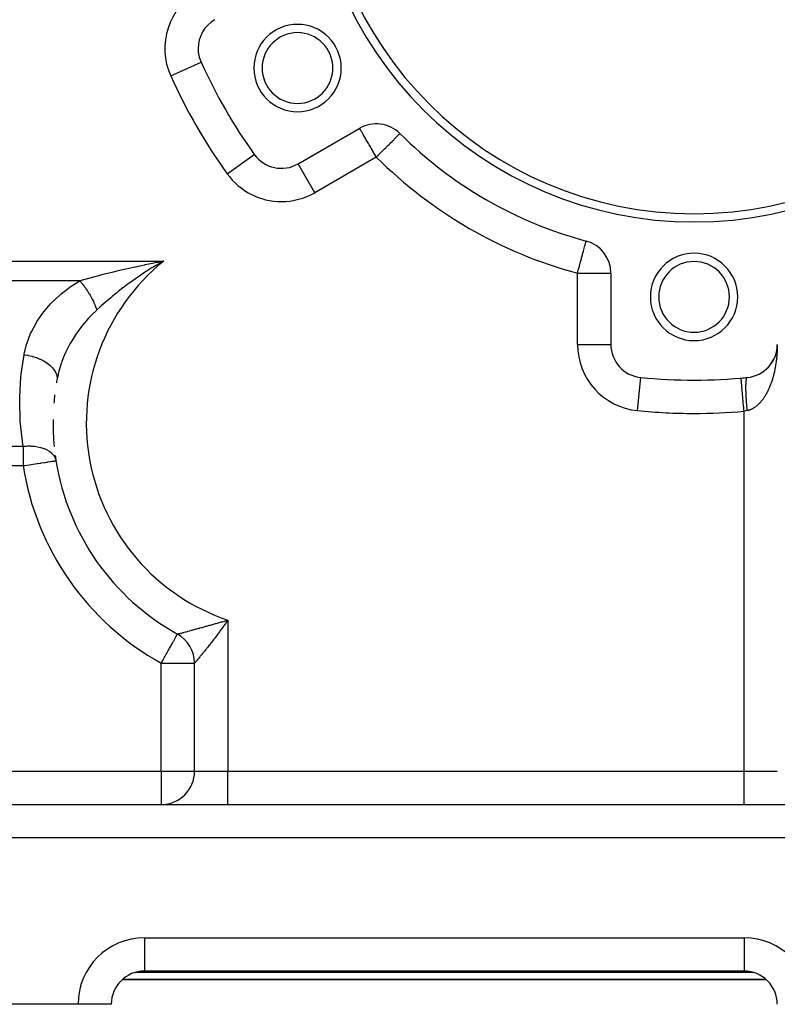
# Model space of a CAD drawing. Extents: x 24 to 1311, y -772 to 196.
# Drawn here: x 191 to 282, y -402 to -284 of the extents above; entities that cross this region are included whole.
import ezdxf

# ---------------------------------------------------------------- set-up
doc = ezdxf.new("R2010")
doc.units = 0
doc.linetypes.add('DASHED', pattern=[11.05, 8.7, -2.35])
doc.layers.get('0').update_dxf_attribs({"linetype": 'CONTINUOUS'})
doc.layers.add('NEVIDI', color=4, linetype='DASHED')

msp = doc.modelspace()

# ---------------------------------------------------------------- linework, layer by layer
at = {"color": 2}
for p, q in [((212.778636, -288.808216), (212.784595, -288.805518)), ((224.42862, -301.012354), (231.833641, -296.737064)), ((222.42862, -301.552667), (222.42862, -301.548253)), ((224.430829, -301.016181), (224.42862, -301.012354)), ((206.951234, -312.946697), (207.311243, -312.878396)), ((207.853903, -312.94639), (207.116784, -313.378007)), ((207.311243, -312.878396), (208.294105, -312.699265)), ((262, -314.153619), (262, -322.704201)), ((261.998154, -322.704201), (262, -322.704201)), ((281.990893, -322.975538), (281.980422, -323.100357)), ((281.991287, -322.968561), (281.982414, -323.077034)), ((281.991706, -322.961585), (281.986419, -323.033393)), ((281.990524, -322.982517), (281.990893, -322.975538)), ((281.997627, -322.843451), (281.990893, -322.975538)), ((281.990893, -322.975538), (281.991287, -322.968561)), ((281.99772, -322.839954), (281.991287, -322.968561)), ((281.991287, -322.968561), (281.991706, -322.961585)), ((281.997819, -322.836458), (281.991706, -322.961585)), ((281.991706, -322.961585), (281.991972, -322.957342)), ((281.997924, -322.832962), (281.994851, -322.906951)), ((281.997256, -322.860937), (281.997318, -322.857439)), ((281.997318, -322.857439), (281.997386, -322.853942)), ((281.997391, -322.853794), (281.997323, -322.857288)), ((281.997386, -322.853942), (281.99746, -322.850445)), ((281.997465, -322.8503), (281.997391, -322.853794)), ((281.99746, -322.850445), (281.99754, -322.846948)), ((281.997545, -322.846807), (281.997465, -322.8503)), ((281.99754, -322.846948), (281.997627, -322.843451)), ((281.997632, -322.843313), (281.997545, -322.846807)), ((281.997627, -322.843451), (281.99772, -322.839954)), ((281.99772, -322.839954), (281.997819, -322.836458)), ((281.997823, -322.836327), (281.997724, -322.83982)), ((281.997819, -322.836458), (281.997924, -322.832962)), ((281.997928, -322.832834), (281.997823, -322.836327)), ((281.997924, -322.832962), (281.997992, -322.830814)), ((281.998, -322.830687), (281.997928, -322.832834)), ((281.75227, -324.090561), (281.733047, -324.140989)), ((281.75227, -324.090561), (281.759724, -324.069655)), ((281.794839, -323.969273), (281.776675, -324.022039)), ((281.794839, -323.969273), (281.801089, -323.949859)), ((281.833506, -323.846638), (281.816484, -323.901853)), ((281.833506, -323.846638), (281.838605, -323.82893)), ((281.868231, -323.722789), (281.852489, -323.780414)), ((281.868231, -323.722789), (281.872312, -323.706757)), ((281.898971, -323.597855), (281.88464, -323.65788)), ((281.898971, -323.597855), (281.901736, -323.585374)), ((281.925685, -323.471969), (281.912869, -323.534523)), ((281.925685, -323.471969), (281.928003, -323.45971)), ((281.94838, -323.344947), (281.925832, -323.471219)), ((281.948334, -323.345262), (281.937233, -323.410032)), ((281.967153, -323.216052), (281.943404, -323.379204)), ((281.945764, -323.362419), (281.948334, -323.345262)), ((281.965242, -323.231694), (281.948334, -323.345262)), ((281.948334, -323.345262), (281.949949, -323.334982)), ((281.966897, -323.217872), (281.957586, -323.285126)), ((281.965242, -323.231694), (281.966897, -323.217872)), ((281.980422, -323.100357), (281.966897, -323.217872)), ((281.966897, -323.217872), (281.967934, -323.209598)), ((281.981359, -323.089934), (281.973989, -323.159533)), ((281.979541, -323.110786), (281.980422, -323.100357)), ((281.980422, -323.100357), (281.981359, -323.089934)), ((281.04369, -325.300597), (281.018354, -325.328991)), ((281.04369, -325.300597), (281.067766, -325.271061)), ((281.124947, -325.202117), (281.099906, -325.232149)), ((281.124947, -325.202117), (281.147541, -325.172581)), ((281.203092, -325.101008), (281.17844, -325.132662)), ((281.203092, -325.101008), (281.224067, -325.071752)), ((281.278033, -324.997373), (281.253629, -325.030962)), ((281.278033, -324.997373), (281.297476, -324.968399)), ((281.349679, -324.891317), (281.325728, -324.926698)), ((281.349679, -324.891317), (281.367507, -324.862877)), ((281.417937, -324.782942), (281.394406, -324.820332)), ((281.417937, -324.782942), (281.434171, -324.755168)), ((281.482728, -324.67236), (281.459755, -324.711704)), ((281.482728, -324.67236), (281.497395, -324.645379)), ((281.543981, -324.559693), (281.521603, -324.601104)), ((281.543981, -324.559693), (281.557108, -324.533652)), ((281.60163, -324.445059), (281.5799, -324.48864)), ((281.60163, -324.445059), (281.613241, -324.420126)), ((281.655606, -324.328579), (281.634596, -324.37442)), ((281.655606, -324.328579), (281.665739, -324.304921)), ((281.705841, -324.210373), (281.685641, -324.258555)), ((281.705841, -324.210373), (281.714611, -324.188001)), ((279.202239, -326.519253), (279.175533, -326.52894)), ((280.329503, -325.95588), (280.296674, -325.980419)), ((280.496279, -325.830893), (280.527742, -325.80428)), ((280.530465, -325.802062), (280.499021, -325.8287)), ((280.594105, -325.750151), (280.566595, -325.772187)), ((280.595939, -325.7485), (280.624632, -325.722682)), ((280.689443, -325.666245), (280.662493, -325.689337)), ((280.689443, -325.666245), (280.718893, -325.638059)), ((280.78218, -325.579255), (280.755643, -325.603571)), ((280.78218, -325.579255), (280.810464, -325.550466)), ((280.872206, -325.489262), (280.846116, -325.514819)), ((280.872206, -325.489262), (280.89918, -325.460056)), ((280.90126, -325.457869), (280.87431, -325.48709)), ((280.959412, -325.396347), (280.933747, -325.423231)), ((280.959412, -325.396347), (280.984962, -325.366906)), ((272, -327.004419), (272, -327)), ((277.652558, -326.758185), (277.652174, -326.753787)), ((195.351085, -336.677074), (195.355447, -336.676384)), ((209.937256, -357.517043), (209.939394, -357.513186)), ((212, -374), (212, -361.011579)), ((212, -374), (212, -361.011579)), ((160.9, -378), (334, -378)), ((160.9, -378), (334, -378)), ((278, -398), (206, -398)), ((278, -398), (206, -398)), ((278, -397.993023), (278, -398)), ((278, -398), (278.364778, -398.016668)), ((278.364778, -398.016668), (278.495275, -398.030781)), ((278.495275, -398.030781), (278.863194, -398.094248)), ((278.863194, -398.094248), (278.983103, -398.122693)), ((278.983103, -398.122693), (279.192262, -398.181818)), ((202.999059, -399.355786), (202.993793, -399.362077)), ((280.655444, -399), (203.354395, -399)), ((203.354395, -399), (280.655444, -399)), ((280.619059, -398.976669), (280.6131, -398.971484)), ((198, -402), (161, -402)), ((202, -402), (198, -402))]:
    msp.add_line(p, q, dxfattribs=at)
for centre, radius, start, end in [((272, -262), 46, 180, 360), ((272, -262), 45, 180, 360), ((216.42862, -287.155948), 4, 120, 180), ((224.368603, -289.5), 5.25, 0, 180), ((224.368603, -289.5), 4.25, 0, 180), ((216.42862, -287.155948), 4, 180, 204.355222), ((272, -262), 65, 204.355222, 215.644778), ((224.368603, -289.5), 5.25, 180, 360), ((224.368603, -289.5), 4.25, 180, 360), ((233.833641, -300.201165), 4, 45.026114, 120), ((272, -262), 50, 225.026114, 254.973886), ((222.42862, -297.548253), 4, 215.644778, 300), ((258, -314.153619), 4, 0, 74.973886), ((272, -317), 5.25, 0, 180), ((272, -317), 4.25, 0, 180), ((272, -317), 5.25, 180, 360), ((272, -317), 4.25, 180, 360), ((266, -322.704201), 4, 180, 264.355222), ((278, -322.704201), 4, 275.644778, 360), ((224, -332.14984), 29, 169.790636, 170.461788), ((272, -262), 65, 264.355222, 275.644778), ((272, -262), 65, 274.988542, 275.644778), ((224, -332.14984), 29, 173.332169, 175.311337), ((224, -332.14984), 29, 179.191028, 185.629795), ((224, -332.14984), 29, 187.72273, 188.979887), ((224, -332.14984), 29, 188.979887, 240.997454), ((208, -361.011579), 4, 0, 60.997454), ((208, -374), 4, 270, 360), ((206, -402), 4, 90, 180), ((278, -402), 4, 0, 90)]:
    msp.add_arc(centre, radius, start, end, dxfattribs=at)
at = {"layer": 'NEVIDI', "color": 7, "linetype": 'CONTINUOUS'}
for p, q in [((209.14057, -290.455089), (212.778636, -288.808216)), ((231.84883, -296.763373), (231.837173, -296.743182)), ((231.849544, -296.764608), (231.84883, -296.763373)), ((231.870519, -296.800939), (231.849544, -296.764608)), ((231.897007, -296.846818), (231.870519, -296.800939)), ((231.904701, -296.860144), (231.897007, -296.846818)), ((231.954687, -296.946722), (231.904701, -296.860144)), ((231.975265, -296.982363), (231.954687, -296.946722)), ((231.978007, -296.987114), (231.975265, -296.982363)), ((232.025175, -297.068811), (231.978007, -296.987114)), ((232.083083, -297.169109), (232.025175, -297.068811)), ((232.123391, -297.238925), (232.083083, -297.169109)), ((232.168053, -297.316282), (232.123391, -297.238925)), ((232.218748, -297.404089), (232.168053, -297.316282)), ((232.261781, -297.478624), (232.218748, -297.404089)), ((232.380163, -297.683668), (232.261781, -297.478624)), ((232.385306, -297.692575), (232.380163, -297.683668)), ((232.461242, -297.824101), (232.385306, -297.692575)), ((232.564595, -298.003113), (232.461242, -297.824101)), ((232.625697, -298.108946), (232.564595, -298.003113)), ((232.74422, -298.314234), (232.625697, -298.108946)), ((235.79022, -298.242802), (235.923793, -298.109107)), ((235.923793, -298.109107), (235.983557, -298.049289)), ((235.983557, -298.049289), (236.045803, -297.986986)), ((236.045803, -297.986986), (236.188853, -297.843805)), ((236.188853, -297.843805), (236.261512, -297.77108)), ((236.261512, -297.77108), (236.340609, -297.69191)), ((236.340609, -297.69191), (236.34769, -297.684824)), ((236.34769, -297.684824), (236.433566, -297.598869)), ((236.433566, -297.598869), (236.468284, -297.56412)), ((236.468284, -297.56412), (236.556367, -297.475956)), ((236.556367, -297.475956), (236.558815, -297.473506)), ((236.558815, -297.473506), (236.615888, -297.416381)), ((236.615888, -297.416381), (236.635004, -297.397247)), ((236.635004, -297.397247), (236.649895, -297.382342)), ((236.649895, -297.382342), (236.660777, -297.37145)), ((232.769252, -298.35759), (232.74422, -298.314234)), ((232.885882, -298.559599), (232.769252, -298.35759)), ((232.990839, -298.741389), (232.885882, -298.559599)), ((233.120789, -298.966469), (232.990839, -298.741389)), ((233.161457, -299.036909), (233.120789, -298.966469)), ((233.225883, -299.148498), (233.161457, -299.036909)), ((233.447681, -299.532664), (233.225883, -299.148498)), ((234.570259, -299.463876), (234.83375, -299.200144)), ((234.83375, -299.200144), (234.996755, -299.036991)), ((234.996755, -299.036991), (235.014548, -299.019182)), ((235.014548, -299.019182), (235.178734, -298.854846)), ((235.178734, -298.854846), (235.400355, -298.633023)), ((235.400355, -298.633023), (235.473804, -298.559506)), ((235.473804, -298.559506), (235.499501, -298.533786)), ((235.499501, -298.533786), (235.72278, -298.310303)), ((235.72278, -298.310303), (235.79022, -298.242802)), ((215.927455, -302.210319), (219.178038, -299.879286)), ((233.833641, -300.201165), (226.42862, -304.476456)), ((233.4705, -299.572188), (233.447681, -299.532664)), ((233.584497, -299.769636), (233.4705, -299.572188)), ((233.720921, -300.005928), (233.584497, -299.769636)), ((233.740439, -300.039735), (233.720921, -300.005928)), ((233.833641, -300.201165), (233.740439, -300.039735)), ((233.833641, -300.201165), (233.994803, -300.039856)), ((233.994803, -300.039856), (234.084028, -299.950549)), ((234.084028, -299.950549), (234.096439, -299.938128)), ((234.096439, -299.938128), (234.470864, -299.563361)), ((234.470864, -299.563361), (234.501453, -299.532744)), ((234.501453, -299.532744), (234.570259, -299.463876)), ((226.42862, -304.476456), (224.430829, -301.016181)), ((258.717719, -311.479929), (258.806601, -311.148823)), ((258.806601, -311.148823), (258.81116, -311.131838)), ((258.81116, -311.131838), (258.811463, -311.130711)), ((258.811463, -311.130711), (258.890598, -310.83591)), ((258.890598, -310.83591), (258.898797, -310.805369)), ((258.898797, -310.805369), (258.902462, -310.791715)), ((258.902462, -310.791715), (258.953704, -310.600826)), ((258.953704, -310.600826), (258.955747, -310.593214)), ((258.955747, -310.593214), (258.969779, -310.540943)), ((258.969779, -310.540943), (258.988602, -310.470821)), ((258.988602, -310.470821), (258.999633, -310.429729)), ((258.999633, -310.429729), (259.009314, -310.393663)), ((259.009314, -310.393663), (259.020625, -310.351526)), ((259.020625, -310.351526), (259.022188, -310.345705)), ((259.022188, -310.345705), (259.027584, -310.325605)), ((259.027584, -310.325605), (259.029852, -310.317155)), ((259.029852, -310.317155), (259.034077, -310.301416)), ((259.034077, -310.301416), (259.036119, -310.293807)), ((259.036119, -310.293807), (259.036889, -310.290941)), ((258.469046, -312.406301), (258.493398, -312.315583)), ((258.493398, -312.315583), (258.594615, -311.938525)), ((258.594615, -311.938525), (258.601603, -311.912493)), ((258.601603, -311.912493), (258.611044, -311.877321)), ((258.611044, -311.877321), (258.70921, -311.511627)), ((258.70921, -311.511627), (258.717719, -311.479929)), ((153, -312.699265), (208.294105, -312.699265)), ((203.533837, -313.667688), (204.310819, -313.492217)), ((204.310819, -313.492217), (204.663253, -313.414862)), ((204.663253, -313.414862), (205.623311, -313.211228)), ((205.623311, -313.211228), (205.97858, -313.138508)), ((205.97858, -313.138508), (206.081284, -313.117751)), ((206.081284, -313.117751), (206.951234, -312.946697)), ((207.116784, -313.378007), (206.807787, -313.565716)), ((207.973909, -312.87824), (207.853903, -312.94639)), ((208.294105, -312.699265), (207.973909, -312.87824)), ((258.096401, -313.7945), (258.194761, -313.428083)), ((258.194761, -313.428083), (258.220943, -313.33055)), ((258.220943, -313.33055), (258.233743, -313.282866)), ((258.233743, -313.282866), (258.33493, -312.905919)), ((258.33493, -312.905919), (258.36689, -312.786859)), ((258.36689, -312.786859), (258.469046, -312.406301)), ((199.453516, -314.700585), (199.624493, -314.653546)), ((199.624493, -314.653546), (200.51401, -314.414143)), ((200.51401, -314.414143), (200.845286, -314.327254)), ((200.845286, -314.327254), (201.344088, -314.198748)), ((201.344088, -314.198748), (201.753578, -314.095336)), ((201.753578, -314.095336), (202.090913, -314.011563)), ((202.090913, -314.011563), (203.01932, -313.787619)), ((203.01932, -313.787619), (203.363714, -313.707013)), ((203.363714, -313.707013), (203.533837, -313.667688)), ((205.53973, -314.379291), (204.898063, -314.818032)), ((205.688434, -314.280236), (205.53973, -314.379291)), ((205.984904, -314.085664), (205.688434, -314.280236)), ((206.200921, -313.94632), (205.984904, -314.085664)), ((206.807787, -313.565716), (206.200921, -313.94632)), ((258, -314.153619), (258.051047, -313.963456)), ((258, -322.704201), (258, -314.153619)), ((258, -314.153619), (262, -314.153619)), ((258.051047, -313.963456), (258.096401, -313.7945)), ((198.212634, -315.051952), (157.705374, -315.051952)), ((195.959306, -316.635022), (197.002794, -315.828003)), ((197.002794, -315.828003), (197.179906, -315.70451)), ((197.179906, -315.70451), (198.212632, -315.051954)), ((198.212632, -315.051954), (198.286959, -315.136946)), ((198.212634, -315.051952), (198.434401, -314.987869)), ((198.286959, -315.136946), (198.295083, -315.14638)), ((198.295083, -315.14638), (198.363942, -315.2275)), ((198.363942, -315.2275), (198.380769, -315.247637)), ((198.380769, -315.247637), (198.38853, -315.256966)), ((198.38853, -315.256966), (198.396646, -315.26675)), ((198.396646, -315.26675), (198.489791, -315.381105)), ((198.434401, -314.987869), (199.302274, -314.742471)), ((198.489791, -315.381105), (198.497873, -315.391207)), ((198.497873, -315.391207), (198.558439, -315.467839)), ((198.558439, -315.467839), (198.575118, -315.489229)), ((198.575118, -315.489229), (198.590623, -315.509227)), ((198.590623, -315.509227), (198.598508, -315.519438)), ((198.598508, -315.519438), (198.690607, -315.640799)), ((198.690607, -315.640799), (198.698434, -315.651291)), ((198.698434, -315.651291), (198.75051, -315.721828)), ((198.75051, -315.721828), (198.766913, -315.744308)), ((198.766913, -315.744308), (198.789711, -315.775765)), ((198.789711, -315.775765), (198.797448, -315.786496)), ((198.797448, -315.786496), (198.887668, -315.913767)), ((199.302274, -314.742471), (199.453516, -314.700585)), ((203.588769, -315.771516), (203.38747, -315.925205)), ((203.664486, -315.714204), (203.588769, -315.771516)), ((203.859541, -315.567804), (203.664486, -315.714204)), ((204.6136, -315.018481), (203.859541, -315.567804)), ((204.898063, -314.818032), (204.6136, -315.018481)), ((194.859628, -317.663263), (195.798427, -316.772855)), ((195.798427, -316.772855), (195.959306, -316.635022)), ((198.887668, -315.913767), (198.895326, -315.924753)), ((198.895326, -315.924753), (198.93875, -315.9876)), ((198.93875, -315.9876), (198.954767, -316.011021)), ((198.954767, -316.011021), (198.984355, -316.054628)), ((198.984355, -316.054628), (198.992023, -316.066001)), ((198.992023, -316.066001), (199.07963, -316.19814)), ((199.07963, -316.19814), (199.087057, -316.20953)), ((199.087057, -316.20953), (199.121931, -316.263417)), ((199.121931, -316.263417), (199.13739, -316.287519)), ((199.13739, -316.287519), (199.173233, -316.34392)), ((199.173233, -316.34392), (199.18051, -316.355459)), ((199.18051, -316.355459), (199.264977, -316.491671)), ((199.264977, -316.491671), (199.272123, -316.503392)), ((199.272123, -316.503392), (199.298651, -316.54717)), ((199.298651, -316.54717), (199.313552, -316.571955)), ((199.313552, -316.571955), (199.354735, -316.641185)), ((199.354735, -316.641185), (199.361696, -316.652997)), ((199.361696, -316.652997), (199.442302, -316.792125)), ((199.442302, -316.792125), (199.449182, -316.804208)), ((199.449182, -316.804208), (199.467781, -316.837041)), ((199.467781, -316.837041), (199.481966, -316.862252)), ((199.481966, -316.862252), (199.527538, -316.94425)), ((199.527538, -316.94425), (199.534251, -316.95646)), ((199.534251, -316.95646), (199.610264, -317.097233)), ((202.117165, -316.939967), (201.930829, -317.095459)), ((202.613173, -316.534412), (202.117165, -316.939967)), ((202.871117, -316.32826), (202.613173, -316.534412)), ((203.38747, -315.925205), (202.871117, -316.32826)), ((193.886743, -318.784492), (194.715587, -317.814775)), ((194.715587, -317.814775), (194.859628, -317.663263)), ((199.610264, -317.097233), (199.616755, -317.109476)), ((199.616755, -317.109476), (199.628075, -317.130909)), ((199.628075, -317.130909), (199.641445, -317.156367)), ((199.641445, -317.156367), (199.690364, -317.250872)), ((199.690364, -317.250872), (199.696643, -317.263163)), ((199.696643, -317.263163), (199.767651, -317.404812)), ((199.767651, -317.404812), (199.773609, -317.41693)), ((199.773609, -317.41693), (199.778362, -317.426623)), ((199.778362, -317.426623), (199.790823, -317.452152)), ((199.790823, -317.452152), (199.841932, -317.558656)), ((199.841932, -317.558656), (199.847744, -317.570958)), ((199.847744, -317.570958), (199.913125, -317.712235)), ((199.913125, -317.712235), (199.917657, -317.722234)), ((199.917657, -317.722234), (199.918648, -317.724423)), ((199.918648, -317.724423), (199.929108, -317.747623)), ((199.929108, -317.747623), (199.981119, -317.865318)), ((199.981119, -317.865318), (199.986321, -317.877316)), ((199.986321, -317.877316), (200.044951, -318.015613)), ((200.044951, -318.015613), (200.045747, -318.017531)), ((200.045747, -318.017531), (200.050687, -318.029464)), ((200.050687, -318.029464), (200.055337, -318.04074)), ((200.055337, -318.04074), (200.106844, -318.16848)), ((200.106844, -318.16848), (200.111497, -318.180293)), ((200.111497, -318.180293), (200.15936, -318.304719)), ((200.626657, -318.232572), (200.255012, -318.572469)), ((200.805737, -318.07134), (200.626657, -318.232572)), ((200.831701, -318.048098), (200.805737, -318.07134)), ((201.03735, -317.865227), (200.831701, -318.048098)), ((201.686681, -317.301814), (201.03735, -317.865227)), ((201.930829, -317.095459), (201.686681, -317.301814)), ((193.064216, -319.97066), (193.762621, -318.94664)), ((193.762621, -318.94664), (193.886743, -318.784492)), ((199.399592, -319.420891), (199.275425, -319.554499)), ((199.751681, -319.05711), (199.399592, -319.420891)), ((200.202261, -318.621438), (199.751681, -319.05711)), ((200.15936, -318.304719), (200.164344, -318.318002)), ((200.164344, -318.318002), (200.168593, -318.329377)), ((200.168593, -318.329377), (200.168751, -318.329801)), ((200.168751, -318.329801), (200.218117, -318.465751)), ((200.255012, -318.572469), (200.202261, -318.621438)), ((200.218117, -318.465751), (200.222187, -318.477291)), ((200.222187, -318.477291), (200.255009, -318.572469)), ((192.395177, -321.215314), (192.96168, -320.140757)), ((192.96168, -320.140757), (193.064216, -319.97066)), ((198.43906, -320.537582), (198.104212, -320.978737)), ((198.551022, -320.396721), (198.43906, -320.537582)), ((198.772547, -320.126971), (198.551022, -320.396721)), ((199.275425, -319.554499), (198.772547, -320.126971)), ((191.881758, -322.520159), (192.313823, -321.394285)), ((192.313823, -321.394285), (192.395177, -321.215314)), ((197.688776, -321.573401), (197.128621, -322.480305)), ((197.788661, -321.425106), (197.688776, -321.573401)), ((197.893616, -321.273043), (197.788661, -321.425106)), ((198.104212, -320.978737), (197.893616, -321.273043)), ((191.537879, -323.86457), (191.823237, -322.70616)), ((191.823237, -322.70616), (191.881758, -322.520159)), ((197.029783, -322.655957), (196.54522, -323.60833)), ((197.115584, -322.503167), (197.029783, -322.655957)), ((197.128621, -322.480305), (197.115584, -322.503167)), ((258, -322.704201), (261.998154, -322.704201)), ((191.192284, -326.239925), (191.5225, -323.948048)), ((191.5225, -323.94805), (191.537879, -323.86457)), ((191.5225, -323.94805), (191.949582, -324.012102)), ((191.949582, -324.012102), (191.969952, -324.015848)), ((191.969952, -324.015848), (192.010431, -324.023478)), ((192.010431, -324.023478), (192.46254, -324.126092)), ((192.46254, -324.126092), (192.482442, -324.131362)), ((192.482442, -324.131362), (192.522116, -324.142062)), ((192.522116, -324.142062), (192.959408, -324.277808)), ((196.473409, -323.765284), (196.265392, -324.250243)), ((196.487767, -323.733511), (196.473409, -323.765284)), ((196.54522, -323.60833), (196.487767, -323.733511)), ((281.941684, -324.065701), (281.928005, -324.215577)), ((281.949952, -323.966212), (281.941684, -324.065701)), ((281.961268, -323.815286), (281.949952, -323.966212)), ((281.967953, -323.71534), (281.961268, -323.815286)), ((281.968191, -323.711592), (281.967953, -323.71534)), ((281.976847, -323.564196), (281.968191, -323.711592)), ((281.981959, -323.463629), (281.976847, -323.564196)), ((281.988464, -323.311796), (281.981959, -323.463629)), ((281.991975, -323.211102), (281.988464, -323.311796)), ((281.996076, -323.058783), (281.991975, -323.211102)), ((281.997513, -322.983141), (281.996076, -323.058783)), ((192.959408, -324.277808), (192.978495, -324.284509)), ((192.978495, -324.284509), (193.016327, -324.297993)), ((193.016327, -324.297993), (193.431412, -324.46459)), ((193.431412, -324.46459), (193.449133, -324.472511)), ((193.449133, -324.472511), (193.48486, -324.488697)), ((193.48486, -324.488697), (193.870129, -324.683055)), ((193.870129, -324.683055), (193.886607, -324.692251)), ((193.886607, -324.692251), (193.919196, -324.710672)), ((193.919196, -324.710672), (194.268381, -324.92967)), ((194.268381, -324.92967), (194.282935, -324.939758)), ((194.282935, -324.939758), (194.312039, -324.960192)), ((194.312039, -324.960192), (194.618949, -325.199937)), ((194.618949, -325.199937), (194.63163, -325.210949)), ((194.63163, -325.210949), (194.656717, -325.233033)), ((194.656717, -325.233033), (194.915951, -325.489315)), ((195.977987, -325.017358), (195.704541, -325.914121)), ((196.016697, -324.905734), (195.977987, -325.017358)), ((196.074641, -324.744028), (196.016697, -324.905734)), ((196.265392, -324.250243), (196.074641, -324.744028)), ((281.78504, -325.291415), (281.759719, -325.435058)), ((281.801061, -325.195723), (281.78504, -325.291415)), ((281.824135, -325.050298), (281.801061, -325.195723)), ((281.838616, -324.953753), (281.824135, -325.050298)), ((281.859338, -324.807209), (281.838616, -324.953753)), ((281.872297, -324.709699), (281.859338, -324.807209)), ((281.873277, -324.702119), (281.872297, -324.709699)), ((281.89071, -324.561732), (281.873277, -324.702119)), ((281.902118, -324.463445), (281.89071, -324.561732)), ((281.918151, -324.314634), (281.902118, -324.463445)), ((281.928005, -324.215577), (281.918151, -324.314634)), ((191.1521, -326.632415), (191.192284, -326.239925)), ((194.915951, -325.489315), (194.926343, -325.500885)), ((194.926343, -325.500885), (194.947002, -325.52425)), ((194.947002, -325.52425), (195.154129, -325.792727)), ((195.154129, -325.792727), (195.162193, -325.804811)), ((195.162193, -325.804811), (195.17804, -325.829031)), ((195.17804, -325.829031), (195.329419, -326.104891)), ((195.329419, -326.104891), (195.334944, -326.117191)), ((195.334944, -326.117191), (195.345717, -326.14187)), ((195.345717, -326.14187), (195.438786, -326.420464)), ((195.438786, -326.420464), (195.441714, -326.432878)), ((195.441714, -326.432878), (195.447224, -326.457563)), ((195.447224, -326.457563), (195.48033, -326.734062)), ((195.603344, -326.315936), (195.459167, -327.009718)), ((195.661272, -326.079643), (195.603344, -326.315936)), ((195.704541, -325.914121), (195.661272, -326.079643)), ((281.53374, -326.452487), (281.501033, -326.573324)), ((281.557107, -326.362998), (281.53374, -326.452487)), ((281.591287, -326.226903), (281.557107, -326.362998)), ((281.613233, -326.13596), (281.591287, -326.226903)), ((281.645293, -325.997558), (281.613233, -326.13596)), ((281.665752, -325.905444), (281.645293, -325.997558)), ((281.695558, -325.76532), (281.665752, -325.905444)), ((281.714613, -325.67165), (281.695558, -325.76532)), ((281.716763, -325.660864), (281.714613, -325.67165)), ((281.742182, -325.529738), (281.716763, -325.660864)), ((281.759719, -325.435058), (281.742182, -325.529738)), ((191.008364, -329.054191), (191.1521, -326.632415)), ((195.480711, -326.770446), (195.459168, -327.009713)), ((195.48033, -326.734062), (195.480561, -326.746157)), ((195.480561, -326.746157), (195.480711, -326.770446)), ((265.213115, -330.665408), (265.606376, -326.686641)), ((277.654532, -326.780807), (277.652558, -326.758185)), ((277.65787, -326.819042), (277.65465, -326.782155)), ((277.663013, -326.87796), (277.65787, -326.819042)), ((277.663262, -326.880814), (277.663013, -326.87796)), ((277.669342, -326.95047), (277.663262, -326.880814)), ((277.677514, -327.044098), (277.669342, -326.95047)), ((277.67789, -327.048406), (277.677514, -327.044098)), ((277.686767, -327.150096), (277.67789, -327.048406)), ((277.697779, -327.276254), (277.686767, -327.150096)), ((277.698275, -327.28194), (277.697779, -327.276254)), ((277.709825, -327.414262), (277.698275, -327.28194)), ((277.723443, -327.570277), (277.709825, -327.414262)), ((277.724051, -327.577243), (277.723443, -327.570277)), ((277.738104, -327.738238), (277.724051, -327.577243)), ((278.233648, -327.74623), (278.234304, -327.687284)), ((278.234304, -327.687284), (278.235182, -327.632244)), ((278.235182, -327.632244), (278.236362, -327.576153)), ((278.236362, -327.576153), (278.237741, -327.52389)), ((278.237741, -327.52389), (278.238033, -327.514009)), ((278.238033, -327.514009), (278.238247, -327.50703)), ((278.238247, -327.50703), (278.239441, -327.470799)), ((278.239441, -327.470799), (278.241317, -327.421438)), ((278.241317, -327.421438), (278.243538, -327.371385)), ((278.243538, -327.371385), (278.24591, -327.325001)), ((278.24591, -327.325001), (278.248647, -327.278106)), ((278.248647, -327.278106), (278.251503, -327.234866)), ((278.251503, -327.234866), (278.252608, -327.219418)), ((278.252608, -327.219418), (278.253029, -327.213703)), ((278.253029, -327.213703), (278.254753, -327.191162)), ((278.254753, -327.191162), (278.2581, -327.150967)), ((278.2581, -327.150967), (278.26185, -327.110619)), ((278.26185, -327.110619), (278.265676, -327.073633)), ((278.265676, -327.073633), (278.269922, -327.036679)), ((278.269922, -327.036679), (278.274218, -327.002993)), ((278.274218, -327.002993), (278.27661, -326.985635)), ((278.27661, -326.985635), (278.27723, -326.981288)), ((278.27723, -326.981288), (278.278963, -326.969452)), ((278.278963, -326.969452), (278.283726, -326.9391)), ((278.283726, -326.9391), (278.288945, -326.909145)), ((278.288945, -326.909145), (278.294163, -326.882193)), ((278.294163, -326.882193), (278.299852, -326.855817)), ((278.299852, -326.855817), (278.305506, -326.832352)), ((278.305506, -326.832352), (278.309622, -326.816821)), ((278.309622, -326.816821), (278.31043, -326.813913)), ((278.31043, -326.813913), (278.31165, -326.809613)), ((278.31165, -326.809613), (278.317748, -326.789597)), ((278.317748, -326.789597), (278.324346, -326.770518)), ((278.324346, -326.770518), (278.330869, -326.754041)), ((278.330869, -326.754041), (278.337904, -326.738681)), ((278.337904, -326.738681), (278.344836, -326.725777)), ((278.344836, -326.725777), (278.351056, -326.71593)), ((278.351056, -326.71593), (278.35204, -326.714515)), ((278.35204, -326.714515), (278.352297, -326.714151)), ((278.352297, -326.714151), (278.359626, -326.704831)), ((278.359626, -326.704831), (278.367491, -326.696966)), ((278.367491, -326.696966), (278.375205, -326.691243)), ((278.375205, -326.691243), (278.383464, -326.687148)), ((278.383464, -326.687148), (278.391556, -326.685038)), ((281.147543, -327.640986), (281.116147, -327.720018)), ((281.193983, -327.520206), (281.147543, -327.640986)), ((281.224133, -327.439167), (281.193983, -327.520206)), ((281.229797, -327.423702), (281.224133, -327.439167)), ((281.268598, -327.315609), (281.229797, -327.423702)), ((281.297493, -327.232573), (281.268598, -327.315609)), ((281.340009, -327.106156), (281.297493, -327.232573)), ((281.367529, -327.021462), (281.340009, -327.106156)), ((281.40802, -326.892412), (281.367529, -327.021462)), ((281.434165, -326.806081), (281.40802, -326.892412)), ((281.472617, -326.674454), (281.434165, -326.806081)), ((281.497378, -326.586525), (281.472617, -326.674454)), ((281.501033, -326.573324), (281.497378, -326.586525)), ((277.75405, -327.920923), (277.738104, -327.738238)), ((277.754762, -327.929081), (277.75405, -327.920923)), ((277.771104, -328.116303), (277.754762, -327.929081)), ((277.789052, -328.321919), (277.771104, -328.116303)), ((277.789853, -328.331094), (277.789052, -328.321919)), ((277.808215, -328.541466), (277.789853, -328.331094)), ((277.827822, -328.766092), (277.808215, -328.541466)), ((277.828696, -328.776106), (277.827822, -328.766092)), ((277.848779, -329.006182), (277.828696, -328.776106)), ((278.233144, -327.864216), (278.233146, -327.856098)), ((278.233144, -327.865565), (278.233144, -327.864216)), ((278.233272, -327.925777), (278.233144, -327.865565)), ((278.233146, -327.856098), (278.233273, -327.803951)), ((278.23367, -327.99011), (278.233272, -327.925777)), ((278.233273, -327.803951), (278.233648, -327.74623)), ((278.234302, -328.052872), (278.23367, -327.99011)), ((278.235226, -328.119718), (278.234302, -328.052872)), ((278.236359, -328.184824), (278.235226, -328.119718)), ((278.237806, -328.25406), (278.236359, -328.184824)), ((278.237823, -328.254817), (278.237806, -328.25406)), ((278.238031, -328.26388), (278.237823, -328.254817)), ((278.239438, -328.321317), (278.238031, -328.26388)), ((278.241405, -328.39278), (278.239438, -328.321317)), ((278.243535, -328.462182), (278.241405, -328.39278)), ((278.24602, -328.535775), (278.243535, -328.462182)), ((278.248644, -328.607149), (278.24602, -328.535775)), ((278.251646, -328.682847), (278.248644, -328.607149)), ((278.252192, -328.696027), (278.251646, -328.682847)), ((278.252606, -328.705922), (278.252192, -328.696027)), ((278.25475, -328.75586), (278.252606, -328.705922)), ((278.258261, -328.833435), (278.25475, -328.75586)), ((278.261847, -328.908213), (278.258261, -328.833435)), ((280.538101, -328.887404), (280.52775, -328.904342)), ((280.586332, -328.806942), (280.538101, -328.887404)), ((280.624636, -328.741178), (280.586332, -328.806942)), ((280.681653, -328.640104), (280.624636, -328.741178)), ((280.718889, -328.571957), (280.681653, -328.640104)), ((280.774318, -328.467237), (280.718889, -328.571957)), ((280.810472, -328.396731), (280.774318, -328.467237)), ((280.864149, -328.288684), (280.810472, -328.396731)), ((280.899164, -328.215934), (280.864149, -328.288684)), ((280.907046, -328.199302), (280.899164, -328.215934)), ((280.951191, -328.104356), (280.907046, -328.199302)), ((280.984989, -328.029533), (280.951191, -328.104356)), ((281.035156, -327.914875), (280.984989, -328.029533)), ((281.067802, -327.837834), (281.035156, -327.914875)), ((281.116147, -327.720018), (281.067802, -327.837834)), ((191.00184, -329.448634), (191.008364, -329.054191)), ((191.065428, -331.874182), (191.00184, -329.448634)), ((277.86967, -329.245516), (277.848779, -329.006182)), ((277.870603, -329.256211), (277.86967, -329.245516)), ((277.892073, -329.502182), (277.870603, -329.256211)), ((277.913847, -329.751635), (277.892073, -329.502182)), ((277.914822, -329.762795), (277.913847, -329.751635)), ((277.937298, -330.02029), (277.914822, -329.762795)), ((277.959562, -330.275363), (277.937298, -330.02029)), ((278.265852, -328.987355), (278.261847, -328.908213)), ((278.269921, -329.06383), (278.265852, -328.987355)), ((278.274432, -329.144761), (278.269921, -329.06383)), ((278.275997, -329.171994), (278.274432, -329.144761)), ((278.27661, -329.182545), (278.275997, -329.171994)), ((278.278962, -329.222521), (278.27661, -329.182545)), ((278.283947, -329.304642), (278.278962, -329.222521)), ((278.288945, -329.383825), (278.283947, -329.304642)), ((278.294405, -329.467201), (278.288945, -329.383825)), ((278.299853, -329.54751), (278.294405, -329.467201)), ((278.305768, -329.631841), (278.299853, -329.54751)), ((278.308822, -329.674328), (278.305768, -329.631841)), ((278.309623, -329.68535), (278.308822, -329.674328)), ((278.31165, -329.713071), (278.309623, -329.68535)), ((278.31803, -329.798498), (278.31165, -329.713071)), ((278.324347, -329.880619), (278.31803, -329.798498)), ((278.33117, -329.966833), (278.324347, -329.880619)), ((278.337906, -330.049631), (278.33117, -329.966833)), ((278.345156, -330.136438), (278.337906, -330.049631)), ((279.554021, -330.075779), (279.507349, -330.114438)), ((279.623982, -330.015209), (279.554021, -330.075779)), ((279.669985, -329.973636), (279.623982, -330.015209)), ((279.685661, -329.959147), (279.669985, -329.973636)), ((279.738935, -329.908675), (279.685661, -329.959147)), ((279.784244, -329.864221), (279.738935, -329.908675)), ((279.852095, -329.794964), (279.784244, -329.864221)), ((279.896677, -329.747667), (279.852095, -329.794964)), ((279.963466, -329.674077), (279.896677, -329.747667)), ((280.007279, -329.623977), (279.963466, -329.674077)), ((280.072809, -329.546265), (280.007279, -329.623977)), ((280.115838, -329.493378), (280.072809, -329.546265)), ((280.128752, -329.477211), (280.115838, -329.493378)), ((280.180134, -329.411511), (280.128752, -329.477211)), ((280.222234, -329.356013), (280.180134, -329.411511)), ((280.285277, -329.27001), (280.222234, -329.356013)), ((280.326424, -329.211949), (280.285277, -329.27001)), ((280.388116, -329.121938), (280.326424, -329.211949)), ((280.428291, -329.061351), (280.388116, -329.121938)), ((280.488466, -328.967582), (280.428291, -329.061351)), ((280.52775, -328.904342), (280.488466, -328.967582)), ((277.960562, -330.286811), (277.959562, -330.275363)), ((277.983655, -330.551381), (277.960562, -330.286811)), ((278, -330.738635), (277.983655, -330.551381)), ((278.171088, -330.707909), (278, -330.738635)), ((278, -374), (278, -330.738635)), ((278.197011, -330.703104), (278.171088, -330.707909)), ((278.225464, -330.697784), (278.197011, -330.703104)), ((278.371927, -330.669647), (278.225464, -330.697784)), ((278.350083, -330.19415), (278.345156, -330.136438)), ((278.351058, -330.205448), (278.350083, -330.19415)), ((278.352297, -330.219761), (278.351058, -330.205448)), ((278.359963, -330.307026), (278.352297, -330.219761)), ((278.367491, -330.390673), (278.359963, -330.307026)), ((278.375559, -330.478238), (278.367491, -330.390673)), ((278.393443, -330.665408), (278.371927, -330.669647)), ((278.383464, -330.562096), (278.375559, -330.478238)), ((278.391926, -330.649879), (278.383464, -330.562096)), ((278.393443, -330.66541), (278.391926, -330.649879)), ((278.404833, -330.663135), (278.393443, -330.665408)), ((278.455002, -330.65233), (278.404833, -330.663135)), ((278.530735, -330.633558), (278.455002, -330.65233)), ((278.580538, -330.619594), (278.530735, -330.633558)), ((278.655858, -330.596024), (278.580538, -330.619594)), ((278.705613, -330.578827), (278.655858, -330.596024)), ((278.726355, -330.571274), (278.705613, -330.578827)), ((278.780539, -330.550471), (278.726355, -330.571274)), ((278.829998, -330.530122), (278.780539, -330.550471)), ((278.904357, -330.497067), (278.829998, -330.530122)), ((278.953442, -330.473611), (278.904357, -330.497067)), ((279.027263, -330.43586), (278.953442, -330.473611)), ((279.075909, -330.409339), (279.027263, -330.43586)), ((279.149198, -330.366885), (279.075909, -330.409339)), ((279.197414, -330.337295), (279.149198, -330.366885)), ((279.215688, -330.325733), (279.197414, -330.337295)), ((279.269921, -330.290281), (279.215688, -330.325733)), ((279.317629, -330.257672), (279.269921, -330.290281)), ((279.389355, -330.206099), (279.317629, -330.257672)), ((279.436539, -330.170477), (279.389355, -330.206099)), ((279.507349, -330.114438), (279.436539, -330.170477)), ((191.092583, -332.267374), (191.065428, -331.874182)), ((191.362887, -334.677594), (191.092583, -332.267374)), ((191.404475, -334.948048), (191.362887, -334.677594)), ((161, -334.948048), (191.404475, -334.948048)), ((191.404475, -334.948049), (191.585219, -334.931814)), ((191.404475, -334.948048), (191.404475, -337.300735)), ((191.585219, -334.931814), (191.800561, -334.91887)), ((191.800561, -334.91887), (191.820349, -334.918031)), ((191.820349, -334.918031), (191.985904, -334.913355)), ((191.985904, -334.913355), (192.255907, -334.914857)), ((192.255907, -334.914857), (192.275335, -334.915411)), ((192.275335, -334.915411), (192.380868, -334.919486)), ((192.380868, -334.919486), (192.699629, -334.943059)), ((192.699629, -334.943059), (192.718462, -334.945)), ((192.718462, -334.945), (192.768974, -334.950518)), ((192.768974, -334.950518), (193.125925, -335.003099)), ((193.125925, -335.003099), (193.143898, -335.006407)), ((193.143898, -335.006407), (193.149246, -335.007403)), ((193.149246, -335.007403), (193.499914, -335.086329)), ((193.499914, -335.086329), (193.520648, -335.091885)), ((193.520648, -335.091885), (193.528988, -335.09415)), ((193.528988, -335.09415), (193.545673, -335.098733)), ((193.545673, -335.098733), (193.881337, -335.20677)), ((193.881337, -335.20677), (193.903358, -335.215003)), ((193.903358, -335.215003), (193.918761, -335.220854)), ((193.918761, -335.220854), (194.226544, -335.35528)), ((194.226544, -335.35528), (194.243994, -335.364013)), ((194.243994, -335.364013), (194.257888, -335.371061)), ((194.257888, -335.371061), (194.546298, -335.539167)), ((194.546298, -335.539167), (194.548277, -335.540486)), ((194.548277, -335.540486), (194.558444, -335.547299)), ((194.558444, -335.547299), (194.568553, -335.554141)), ((194.568553, -335.554141), (194.806166, -335.738113)), ((194.806166, -335.738113), (194.8164, -335.74722)), ((194.8164, -335.74722), (194.836534, -335.765482)), ((194.836534, -335.765482), (195.020122, -335.95815)), ((195.020122, -335.95815), (195.028296, -335.968104)), ((195.028296, -335.968104), (195.077523, -336.031372)), ((192.130583, -337.185992), (192.606898, -337.110723)), ((192.606898, -337.110723), (192.618758, -337.108849)), ((192.618758, -337.108849), (192.63037, -337.107014)), ((192.63037, -337.107014), (193.086302, -337.034965)), ((193.086302, -337.034965), (193.122057, -337.029315)), ((193.122057, -337.029315), (193.52576, -336.96552)), ((193.52576, -336.96552), (193.58291, -336.956489)), ((193.58291, -336.956489), (193.929883, -336.901659)), ((193.929883, -336.901659), (194.004516, -336.889865)), ((194.004516, -336.889865), (194.292453, -336.844364)), ((194.292453, -336.844364), (194.379344, -336.830633)), ((194.379344, -336.830633), (194.608244, -336.794461)), ((194.608244, -336.794461), (194.700573, -336.779871)), ((194.700573, -336.779871), (194.87247, -336.752707)), ((194.87247, -336.752707), (194.962491, -336.738481)), ((194.962491, -336.738481), (195.081752, -336.719635)), ((195.077523, -336.031372), (195.09369, -336.053539)), ((195.081752, -336.719635), (195.160417, -336.707204)), ((195.09369, -336.053539), (195.185257, -336.196316)), ((195.160417, -336.707204), (195.233157, -336.695709)), ((195.185257, -336.196316), (195.191267, -336.206987)), ((195.191267, -336.206987), (195.255709, -336.336783)), ((195.233157, -336.695709), (195.290737, -336.68661)), ((195.255709, -336.336783), (195.299337, -336.449395)), ((195.290737, -336.68661), (195.324778, -336.681231)), ((195.299337, -336.449395), (195.303096, -336.460633)), ((195.303096, -336.460633), (195.335494, -336.57517)), ((195.324778, -336.681231), (195.351085, -336.677074)), ((195.335494, -336.57517), (195.355448, -336.676388)), ((191.404475, -337.300735), (161, -337.300735)), ((191.404475, -337.300735), (191.590044, -337.271411)), ((191.590044, -337.271411), (191.62997, -337.265101)), ((191.62997, -337.265101), (192.116595, -337.188203)), ((192.116595, -337.188203), (192.130583, -337.185992)), ((214.975954, -356.129538), (215.245286, -356.05274)), ((215.245286, -356.05274), (215.345311, -356.024114)), ((215.345311, -356.024114), (215.619286, -355.945406)), ((215.619286, -355.945406), (215.721109, -355.916039)), ((215.721109, -355.916039), (215.850417, -355.878654)), ((215.937365, -355.924983), (215.774593, -356.15657)), ((215.850417, -355.878654), (216, -355.835278)), ((216, -355.835278), (215.937365, -355.924983)), ((216, -355.835278), (216, -374)), ((210.765786, -357.291097), (210.915713, -357.250681)), ((210.915713, -357.250681), (210.951062, -357.241138)), ((210.951062, -357.241138), (210.973909, -357.234966)), ((210.973909, -357.234966), (211.138706, -357.190393)), ((211.138706, -357.190393), (211.201766, -357.173318)), ((211.201766, -357.173318), (211.379487, -357.125151)), ((211.379487, -357.125151), (211.432923, -357.110655)), ((211.432923, -357.110655), (211.447135, -357.106798)), ((211.447135, -357.106798), (211.636005, -357.055511)), ((211.636005, -357.055511), (211.707569, -357.036062)), ((211.707569, -357.036062), (211.907634, -356.981638)), ((211.907634, -356.981638), (211.9832, -356.961057)), ((211.9832, -356.961057), (211.999186, -356.9567)), ((211.999186, -356.9567), (212.194638, -356.903375)), ((212.194638, -356.903375), (212.274372, -356.881587)), ((212.274372, -356.881587), (212.496043, -356.82091)), ((212.496043, -356.82091), (212.579551, -356.798011)), ((212.579551, -356.798011), (212.643722, -356.780399)), ((212.643722, -356.780399), (212.81019, -356.734645)), ((212.81019, -356.734645), (212.896765, -356.710813)), ((212.896765, -356.710813), (213.030168, -356.674041)), ((213.030168, -356.674041), (213.135594, -356.644936)), ((213.135594, -356.644936), (213.224864, -356.620262)), ((213.224864, -356.620262), (213.35949, -356.582997)), ((213.35949, -356.582997), (213.470682, -356.552167)), ((213.470682, -356.552167), (213.562016, -356.526807)), ((213.562016, -356.526807), (213.8135, -356.4568)), ((213.8135, -356.4568), (213.906563, -356.430827)), ((213.906563, -356.430827), (214.138645, -356.365895)), ((214.138645, -356.365895), (214.162027, -356.35934)), ((214.162027, -356.35934), (214.256884, -356.332723)), ((214.256884, -356.332723), (214.516827, -356.259568)), ((214.516827, -356.259568), (214.613417, -356.232301)), ((214.613417, -356.232301), (214.877821, -356.157422)), ((215.031887, -357.186426), (214.868181, -357.407785)), ((214.877821, -356.157422), (214.97241, -356.130547)), ((214.97241, -356.130547), (214.975954, -356.129538)), ((215.0924, -357.1041), (215.031887, -357.186426)), ((215.256664, -356.879246), (215.0924, -357.1041)), ((215.273751, -356.855738), (215.256664, -356.879246)), ((215.317643, -356.795253), (215.273751, -356.855738)), ((215.482387, -356.566895), (215.317643, -356.795253)), ((215.544158, -356.480724), (215.482387, -356.566895)), ((215.709583, -356.248454), (215.544158, -356.480724)), ((215.771725, -356.160631), (215.709583, -356.248454)), ((215.774593, -356.15657), (215.771725, -356.160631)), ((209.342818, -358.589325), (209.460259, -358.377479)), ((209.460259, -358.377479), (209.493109, -358.318221)), ((209.493109, -358.318221), (209.536154, -358.240575)), ((209.536154, -358.240575), (209.617956, -358.093015)), ((209.617956, -358.093015), (209.668554, -358.001743)), ((209.668554, -358.001743), (209.704676, -357.936584)), ((209.704676, -357.936584), (209.74653, -357.861086)), ((209.74653, -357.861086), (209.761317, -357.834412)), ((209.761317, -357.834412), (209.827353, -357.715292)), ((209.827353, -357.715292), (209.843667, -357.685864)), ((209.843667, -357.685864), (209.873908, -357.631314)), ((209.873908, -357.631314), (209.882058, -357.616612)), ((209.882058, -357.616612), (209.905568, -357.574204)), ((209.905568, -357.574204), (209.907629, -357.570486)), ((209.907629, -357.570486), (209.925536, -357.538184)), ((209.925536, -357.538184), (209.936192, -357.518961)), ((209.936192, -357.518961), (209.937256, -357.517043)), ((209.939394, -357.513186), (209.94658, -357.511207)), ((209.94658, -357.511207), (209.952869, -357.509501)), ((209.952869, -357.509501), (209.953574, -357.50931)), ((209.953574, -357.50931), (209.979721, -357.502273)), ((209.979721, -357.502273), (209.993158, -357.498672)), ((209.993158, -357.498672), (210.039478, -357.48628)), ((210.039478, -357.48628), (210.057012, -357.481589)), ((210.057012, -357.481589), (210.060099, -357.480763)), ((210.060099, -357.480763), (210.12577, -357.463183)), ((210.12577, -357.463183), (210.153527, -357.455747)), ((210.153527, -357.455747), (210.238235, -357.433016)), ((210.238235, -357.433016), (210.259348, -357.427342)), ((210.259348, -357.427342), (210.272768, -357.423734)), ((210.272768, -357.423734), (210.374593, -357.396356)), ((210.374593, -357.396356), (210.415066, -357.385473)), ((210.415066, -357.385473), (210.533151, -357.353705)), ((210.533151, -357.353705), (210.558356, -357.346923)), ((210.558356, -357.346923), (210.579685, -357.341184)), ((210.579685, -357.341184), (210.713438, -357.30519)), ((210.713438, -357.30519), (210.765786, -357.291097)), ((214.145145, -358.363006), (213.98846, -358.565447)), ((214.203625, -358.287045), (214.145145, -358.363006)), ((214.314396, -358.142552), (214.203625, -358.287045)), ((214.363555, -358.078168), (214.314396, -358.142552)), ((214.422906, -358.000222), (214.363555, -358.078168)), ((214.585047, -357.786079), (214.422906, -358.000222)), ((214.644908, -357.706567), (214.585047, -357.786079)), ((214.78438, -357.520342), (214.644908, -357.706567)), ((214.80815, -357.488466), (214.78438, -357.520342)), ((214.868181, -357.407785), (214.80815, -357.488466)), ((208.709628, -359.73151), (208.843148, -359.490659)), ((208.843148, -359.490659), (208.991297, -359.22342)), ((208.991297, -359.22342), (209.065823, -359.088984)), ((209.065823, -359.088984), (209.069335, -359.082649)), ((209.069335, -359.082649), (209.254071, -358.749412)), ((209.254071, -358.749412), (209.276296, -358.709321)), ((209.276296, -358.709321), (209.342818, -358.589325)), ((213.145681, -359.628861), (213.092964, -359.693995)), ((213.194185, -359.568791), (213.145681, -359.628861)), ((213.329474, -359.400507), (213.194185, -359.568791)), ((213.380382, -359.336906), (213.329474, -359.400507)), ((213.461908, -359.234739), (213.380382, -359.336906)), ((213.522215, -359.158918), (213.461908, -359.234739)), ((213.575482, -359.091771), (213.522215, -359.158918)), ((213.723173, -358.904724), (213.575482, -359.091771)), ((213.778668, -358.834105), (213.723173, -358.904724)), ((213.871223, -358.715912), (213.778668, -358.834105)), ((213.931475, -358.638689), (213.871223, -358.715912)), ((213.98846, -358.565447), (213.931475, -358.638689)), ((208.091106, -360.847237), (208.111902, -360.809724)), ((208.111902, -360.809724), (208.223365, -360.608661)), ((208.223365, -360.608661), (208.349588, -360.380972)), ((208.349588, -360.380972), (208.414762, -360.263407)), ((208.414762, -360.263407), (208.60181, -359.925999)), ((208.60181, -359.925999), (208.690431, -359.76614)), ((208.690431, -359.76614), (208.709628, -359.73151)), ((212.190761, -360.785957), (212.133769, -360.85359)), ((212.214191, -360.758124), (212.190761, -360.785957)), ((212.283272, -360.675928), (212.214191, -360.758124)), ((212.283597, -360.67554), (212.283272, -360.675928)), ((212.311343, -360.642454), (212.283597, -360.67554)), ((212.39226, -360.545736), (212.311343, -360.642454)), ((212.423931, -360.507787), (212.39226, -360.545736)), ((212.498921, -360.41771), (212.423931, -360.507787)), ((212.515655, -360.397567), (212.498921, -360.41771)), ((212.551377, -360.354514), (212.515655, -360.397567)), ((212.653847, -360.230651), (212.551377, -360.354514)), ((212.693622, -360.182437), (212.653847, -360.230651)), ((212.770257, -360.08934), (212.693622, -360.182437)), ((212.806339, -360.045412), (212.770257, -360.08934)), ((212.849659, -359.992586), (212.806339, -360.045412)), ((212.970975, -359.844112), (212.849659, -359.992586)), ((213.017059, -359.7875), (212.970975, -359.844112)), ((213.092964, -359.693995), (213.017059, -359.7875)), ((208, -361.011579), (208.091106, -360.847237)), ((208, -374), (208, -361.011579)), ((208, -361.011579), (212, -361.011579)), ((212.002086, -361.009176), (212, -361.011579)), ((212.005215, -361.005522), (212.002086, -361.009176)), ((212.020815, -360.987198), (212.005215, -361.005522)), ((212.029084, -360.977456), (212.020815, -360.987198)), ((212.031811, -360.974239), (212.029084, -360.977456)), ((212.058622, -360.942573), (212.031811, -360.974239)), ((212.071965, -360.926792), (212.058622, -360.942573)), ((212.115285, -360.875499), (212.071965, -360.926792)), ((212.126726, -360.861941), (212.115285, -360.875499)), ((212.133769, -360.85359), (212.126726, -360.861941)), ((161, -374), (208, -374)), ((208, -374), (212, -374)), ((208, -374), (208, -378)), ((212, -374), (216, -374)), ((216, -374), (278, -374)), ((216, -378), (216, -374)), ((278, -374), (282, -374)), ((278, -378), (278, -374)), ((334, -382), (161, -382)), ((206, -394), (278, -394)), ((206, -394), (206, -398)), ((278, -394), (278, -397.993023)), ((279.192262, -398.181818), (204.832962, -398.181818)), ((280.627189, -398.976669), (280.619059, -398.976669))]:
    msp.add_line(p, q, dxfattribs=at)
for centre, radius, start, end in [((216.42862, -287.155948), 8, 120, 204.355222), ((272, -262), 69, 204.355222, 215.644778), ((272, -262), 54, 225.026114, 254.973886), ((222.42862, -297.548253), 8, 215.644778, 270), ((222.42862, -297.548253), 8, 270, 300), ((224, -332.14984), 25, 128.920083, 251.337075), ((266, -322.704201), 8, 180, 264.355222), ((272, -262), 69, 264.355222, 270), ((272, -262), 69, 270, 274.988542), ((224, -332.14984), 33, 188.979887, 240.997454), ((206, -402), 8, 90, 180), ((278, -402), 8, 0, 90)]:
    msp.add_arc(centre, radius, start, end, dxfattribs=at)

doc.saveas('drawing.dxf')
